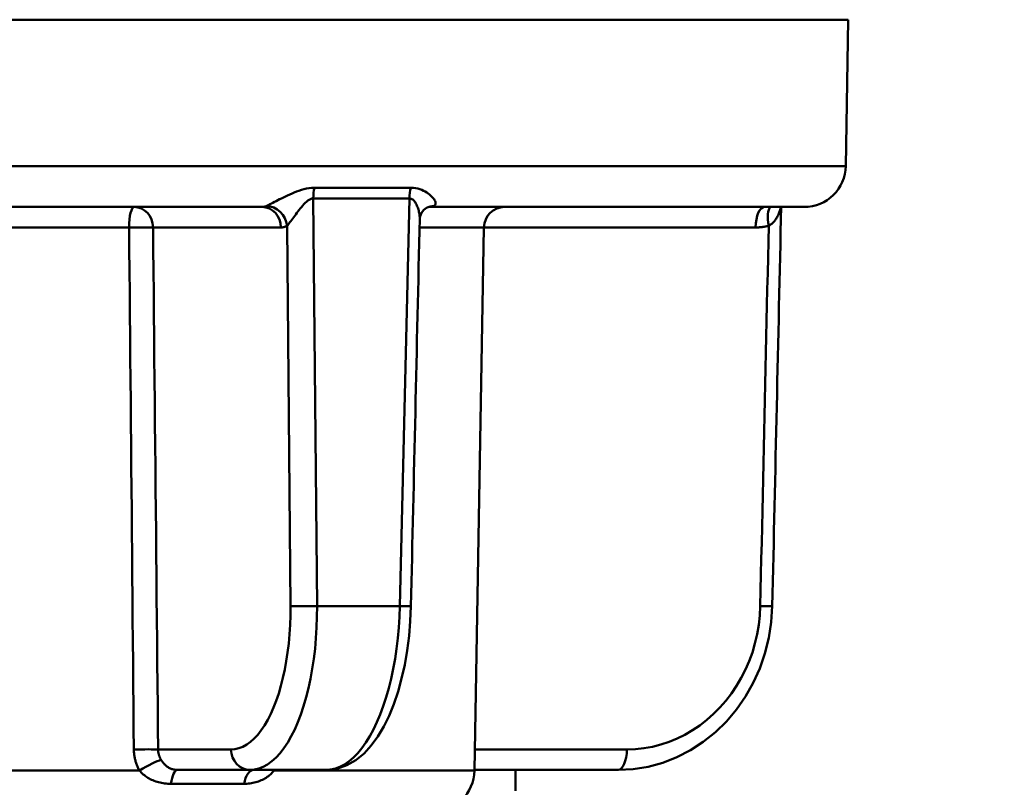
# Paper-space layout 'DS_2' of a CAD drawing. Units: millimetres. Extents: x 0 to 2100, y 0 to 2970.
# Drawn here: x 512 to 536, y 1658 to 1677 of the extents above; entities that cross this region are included whole.
import ezdxf

# ---------------------------------------------------------------- set-up
doc = ezdxf.new("R2010")
doc.units = ezdxf.units.MM
doc.header["$LTSCALE"] = 10
for name, color, linetype, lineweight in [('Dimensions(ISO)', 7, 'Continuous', 25), ('Visible Edges(ISO)', 7, 'Continuous', 50), ('Visible Tangent Edges(ISO)', 7, 'Continuous', 50)]:
    doc.layers.add(name, color=color, linetype=linetype, lineweight=lineweight)
doc.styles.add('Text__5.0mm', font='arial.ttf', dxfattribs={"width": 0.899999976158142})
doc.dimstyles.new('KS-Marketing', dxfattribs={"dimscale": 10, "dimtxt": 5, "dimasz": 3.5, "dimexe": 3.174999999999999, "dimexo": 0, "dimgap": 0.8, "dimtad": 1, "dimdec": 1, "dimrnd": 1e-08, "dimtxsty": 'Text__5.0mm', "dimcen": 0.09, "dimdle": 10, "dimclrd": 7, "dimclre": 7, "dimclrt": 7, "dimadec": 0, "dimazin": 2, "dimtfac": 0.699999988079071, "dimtdec": 4, "dimtmove": 0, "dimatfit": 3, "dimfxl": 1, "dimtolj": 1, "dimlwd": 25, "dimlwe": 25, "dimarcsym": 0})

# ---------------------------------------------------------------- blocks, each defined once
blk = doc.blocks.new('*D11')
at = {"layer": 'Defpoints', "color": 0, "linetype": 'Continuous', "transparency": 16777216}
for p in [(432.2357092750937, 2066.462238133002), (432.2357092750937, 1729.63860538586), (670.7357092750962, 1625.84988106035)]:
    blk.add_point(p, dxfattribs=at)
at = {"layer": 'Dimensions(ISO)', "color": 7, "linetype": 'Continuous', "lineweight": 25, "transparency": 16777216}
for p, q in [((432.2357092750937, 1729.63860538586), (432.2357092750937, 2098.212238133001)), ((670.7357092750962, 1625.84988106035), (670.7357092750962, 2098.212238133001)), ((635.7357092750962, 2066.462238133002), (467.2357092750937, 2066.462238133002))]:
    blk.add_line(p, q, dxfattribs=at)
at = {"layer": 'Dimensions(ISO)', "color": 7, "linetype": 'Continuous', "transparency": 16777216}
for points in [[(467.2357092750937, 2072.295571466335), (467.2357092750937, 2060.628904799668), (432.2357092750937, 2066.462238133002)], [(635.7357092750962, 2072.295571466335), (635.7357092750962, 2060.628904799668), (670.7357092750962, 2066.462238133002)]]:
    blk.add_solid(points, dxfattribs=at)
at = {"layer": 'Dimensions(ISO)', "color": 7, "linetype": 'Continuous', "lineweight": 25, "transparency": 16777216, "insert": (475.0071978954836, 2104.50998728471), "char_height": 50, "attachment_point": 4, "style": 'Text__5.0mm'}
blk.add_mtext('\\A1;238,5', dxfattribs=at)

psp = doc.layouts.new('DS_2')

# ---------------------------------------------------------------- linework, layer by layer
at = {"layer": 'Visible Edges(ISO)'}
for p, q in [((532.1592220448146, 1673.121152979423), (532.220467088507, 1676.629879182641)), ((496.1453878900969, 1672.13860538586), (518.1592827693264, 1672.13860538586)), ((522.1959631665248, 1672.13860538586), (531.1593743496582, 1672.13860538586)), ((523.2528597071349, 1658.621152979423), (523.4802325005332, 1671.647331589079)), ((516.1338854803615, 1658.63860538586), (517.866395395785, 1658.63860538586)), ((519.6946925750336, 1658.63860538586), (517.866395395785, 1658.63860538586)), ((523.2531643400577, 1658.63860538586), (526.6974270929893, 1658.63860538586)), ((524.2357092750946, 1658.63860538586), (524.2357092750946, 1658.13860538586))]:
    psp.add_line(p, q, dxfattribs=at)
at = {"layer": 'Visible Edges(ISO)', "flags": 128}
for points in [[(522.1022384333565, 1672.116832703193), (522.0391108860251, 1672.070077329715), (521.9817622073277, 1671.996522515853), (521.9494216345528, 1671.917349964221), (521.9405268645996, 1671.854695647796)], [(522.1022384333565, 1672.116832703193), (522.1385747912072, 1672.131105333408), (522.1959632592553, 1672.13860538586)], [(519.6946923932373, 1658.638605147441), (519.9489151553053, 1658.667853146632), (520.190464586743, 1658.75009801968), (520.4088731622454, 1658.875839978298), (520.603716321571, 1659.035936862071), (520.7783361944729, 1659.225050479015), (520.9359740158671, 1659.439997941097), (521.0779427829796, 1659.67845824345), (521.205000470043, 1659.93756440266), (521.3185462967124, 1660.216857462962), (521.4191620118529, 1660.515870123943), (521.506248400731, 1660.831356316646), (521.5793438239696, 1661.160291701396), (521.6383781366698, 1661.500623494228), (521.6831781526524, 1661.850426465114), (521.7135143154608, 1662.207298546871), (521.7290722621453, 1662.566128045162)], [(530.3967699803875, 1662.566359311183), (530.3712094809351, 1662.18420174702), (530.3119884669369, 1661.804355650981), (530.2197298275585, 1661.432017355998), (530.0951364607587, 1661.071573763927), (529.939198228343, 1660.72520402058), (529.7529149459848, 1660.395587950786), (529.5377232449214, 1660.085939436992), (529.2964686240505, 1659.80052855595), (529.0304470672703, 1659.541161328395), (528.7410280062326, 1659.309616356929), (528.432188545421, 1659.109525948604), (528.1068207417383, 1658.942854672512), (527.7672757498059, 1658.811058074077), (527.4159673976476, 1658.715775281032), (527.0575791557338, 1658.658029109081), (526.6974266466517, 1658.638605147441)]]:
    psp.add_lwpolyline(points, dxfattribs=at)
at = {"layer": 'Visible Edges(ISO)'}
for centre, radius, start, end in [((531.1593743496582, 1673.13860538586), 1.000000000000005, 269.9999999999949, 358.9999999999961), ((523.9801563481114, 1671.63860538586), 0.5000000000000037, 90.00000000002036, 179.0000000000165), ((522.2530120119787, 1658.63860538586), 1.000000000000005, 269.9999999999949, 358.9999999999961)]:
    psp.add_arc(centre, radius, start, end, dxfattribs=at)
for centre, major_axis, ratio, start_param, end_param in [((-63558.90123932522, 2829.155447293344), (2918.951011048564, 70673.8116648975), 0.9061668116777442, 4.733301914778795, 4.733437280906032), ((-29333.49841406478, 2828.543480163304), (1361.324440319521, 70683.20634892579), 0.4225565025224119, 4.704031014502404, 4.704162439120865)]:
    psp.add_ellipse(centre, major_axis=major_axis, ratio=ratio, start_param=start_param, end_param=end_param, dxfattribs=at)
at = {"layer": 'Visible Tangent Edges(ISO)'}
for p, q in [((532.220467088507, 1676.629879182641), (492.2509514616817, 1676.629879182641)), ((492.3121965053741, 1673.121152979422), (532.1592220448146, 1673.121152979422)), ((519.4152999382447, 1672.601687352884), (521.7292831566285, 1672.601687352884)), ((519.4775837408429, 1662.568795949062), (519.3869311294192, 1672.341954529127)), ((521.6917711454668, 1672.341954539615), (519.3869311818152, 1672.341954539615)), ((521.6917712133786, 1672.341954529127), (521.4656044016061, 1662.568795949062)), ((503.130706612196, 1671.647331589079), (514.969208035746, 1671.647331589079)), ((515.5438224057241, 1671.647331589079), (518.6123676453119, 1671.647331589079)), ((518.7580992864996, 1671.687320142825), (518.83901494046, 1662.568795949062)), ((521.9358119132886, 1671.647331589079), (523.4802325005332, 1671.647331589079)), ((523.4802325005332, 1671.647331589079), (529.9970886953635, 1671.647331589079)), ((519.4775834836621, 1662.568795760111), (521.465604207326, 1662.568795760111)), ((517.4133105197996, 1659.129879182641), (515.6650264518953, 1659.12987918264)), ((526.9087040404555, 1659.129879182641), (523.261739556043, 1659.129879182641)), ((503.1332706854175, 1658.621152979423), (515.2189872344753, 1658.621152979423)), ((518.4424165211819, 1658.621152907451), (518.4509803415091, 1658.638564616283)), ((518.4424165627368, 1658.621152979423), (523.2528597071351, 1658.621152979423)), ((517.7260385324141, 1658.305272052526), (515.9731353367458, 1658.305272052526))]:
    psp.add_line(p, q, dxfattribs=at)
at = {"layer": 'Visible Tangent Edges(ISO)', "flags": 128}
for points in [[(519.4153000129257, 1672.601687282165), (519.3519519569592, 1672.599264502366), (519.2880979538182, 1672.592144727548), (519.2250080945967, 1672.580899119218), (519.163336780424, 1672.566264837821), (519.1029095149785, 1672.548851489862), (519.0439975847215, 1672.529342889627), (518.9867289687099, 1672.508296042522), (518.9310037569985, 1672.486129522165), (518.8766483042948, 1672.463178604682), (518.8236022783971, 1672.439690053304), (518.7719160298262, 1672.4159393905), (518.7217079159044, 1672.39221033438), (518.673032054353, 1672.368676930507), (518.6258939410997, 1672.345474481424), (518.5802981995222, 1672.322738885721), (518.5363480481708, 1672.30063763245), (518.4942587129758, 1672.279342084964), (518.4542125931506, 1672.258995443424), (518.4163911789575, 1672.239741355022), (518.3809768696099, 1672.221722870906), (518.3481800867355, 1672.205092429956), (518.3183469674542, 1672.190033167442), (518.2918092105429, 1672.176704972823), (518.2688902144565, 1672.165264457305)], [(522.2828018245352, 1672.165264457305), (522.2977551285151, 1672.176694691022), (522.3087772532813, 1672.190013497909), (522.3159009340593, 1672.205078869899), (522.3192273988116, 1672.221682190736), (522.3189079752783, 1672.239673256715), (522.3150950283019, 1672.258918702443), (522.3079369804175, 1672.279286652645), (522.2975483612507, 1672.300654023727), (522.284049836286, 1672.322838276466), (522.2675745426004, 1672.345641076406), (522.2482543395689, 1672.368864089092), (522.2261974200036, 1672.39235085233), (522.20133302157, 1672.41612237676), (522.1736224175535, 1672.439926981767), (522.1430450471387, 1672.463464706977), (522.1095793419095, 1672.486435741027), (522.0732051462013, 1672.508540421565), (522.0339007565477, 1672.529478788217), (521.9912432431828, 1672.548894107183), (521.9449377754147, 1672.56620463713), (521.8952864131742, 1672.580774992546), (521.8425915228946, 1672.591969191869), (521.7871564786088, 1672.599151849588), (521.729283278, 1672.601687282165)], [(518.7580992864996, 1671.687320142825), (518.7729747910045, 1671.705004542907), (518.7896066387328, 1671.725476056179), (518.807816690506, 1671.748497456153), (518.827423700986, 1671.773827045997), (518.8482440693051, 1671.801190644344), (518.8701724525079, 1671.830360263427), (518.89311753177, 1671.861122220596), (518.916987889617, 1671.893262535174), (518.9416930797744, 1671.926566630443), (518.9671210384324, 1671.960779398521), (518.9932200940679, 1671.995649307807), (519.0199895503196, 1672.030973404487), (519.0474293496763, 1672.066548734744), (519.0755116517305, 1672.102114528259), (519.1041698223758, 1672.137244909843), (519.1333740329317, 1672.171526223262), (519.1631529668537, 1672.204586982568), (519.1935916916739, 1672.235921889385), (519.2247333434019, 1672.264900773605), (519.2564977439174, 1672.290686637004), (519.2887293686221, 1672.31225219353), (519.3215024948162, 1672.328678637584), (519.3544595694259, 1672.338862389167), (519.3869311294192, 1672.341954529127)], [(521.6917712133786, 1672.341954529127), (521.7129648313958, 1672.340368002494), (521.7333133637358, 1672.335037261088), (521.7527715088463, 1672.326312780221), (521.7712934613742, 1672.314545184215), (521.7888345586179, 1672.300084948381), (521.8053489952247, 1672.283282846053), (521.8207919734423, 1672.264489203532), (521.8351174542184, 1672.244054943164), (521.8483448203981, 1672.222324579795), (521.8606435602135, 1672.199543386539), (521.8720350575002, 1672.175879299482), (521.8825272274565, 1672.151497870525), (521.892129262982, 1672.126564949592), (521.9008495830755, 1672.101246982654), (521.9086971105359, 1672.075709074577), (521.9156798956117, 1672.050117224296), (521.9218064923518, 1672.024637728771), (521.9270888732847, 1671.99938979729), (521.9315342404627, 1671.974301308235), (521.9351241331211, 1671.94945600613), (521.9378388433774, 1671.924963563522), (521.9396580244985, 1671.900933354934), (521.9405605558499, 1671.877474158844), (521.9405268645996, 1671.854695647796)], [(518.2688902144565, 1672.165264457305), (518.2644422616148, 1672.163101106723), (518.2599796774568, 1672.161027610143), (518.2555024619825, 1672.159043967565), (518.2510122616429, 1672.157150626024), (518.2465085726379, 1672.155347883542), (518.2419924025679, 1672.153636038144), (518.2374648940838, 1672.152015238841), (518.2329255433852, 1672.150485932668), (518.2283759969233, 1672.149048417647), (518.2238162546981, 1672.147702842792), (518.21924732431, 1672.146449655135), (518.2146693408095, 1672.14528900369), (518.2100833117967, 1672.144221335491), (518.2054898761227, 1672.143246501525), (518.2008900413877, 1672.142364501794), (518.1962833037913, 1672.141575485309), (518.1916709410351, 1672.140879303058), (518.187053825669, 1672.140275955041), (518.1824327315941, 1672.139765441259), (518.1778075237597, 1672.13934776171), (518.1731793448168, 1672.139022916396), (518.1685488336163, 1672.138790905317), (518.1639164939581, 1672.138651728471), (518.1592829646929, 1672.13860538586)], [(522.1959632592553, 1672.13860538586), (522.1995739169103, 1672.138651728471), (522.2031887869734, 1672.138790905317), (522.206807500695, 1672.139022916396), (522.2104295542752, 1672.13934776171), (522.2140545789637, 1672.139765441259), (522.2176817022106, 1672.140275955041), (522.2213107889654, 1672.140879303058), (522.2249416055289, 1672.141575485309), (522.22857300925, 1672.142364501794), (522.2322042626291, 1672.143246501525), (522.2358358694665, 1672.144221335491), (522.2394668221616, 1672.14528900369), (522.2430967519648, 1672.146449655135), (522.2467246512754, 1672.147702842792), (522.2503506551438, 1672.149048417647), (522.2539737559697, 1672.150485932668), (522.257593953753, 1672.152015238841), (522.2612098721434, 1672.153636038144), (522.264822014941, 1672.155347883542), (522.2684295095963, 1672.157150626024), (522.2720313485082, 1672.159043967565), (522.275628035477, 1672.161027610143), (522.2792181941527, 1672.163101106723), (522.2828018245352, 1672.165264457305)], [(530.3112626658886, 1671.687320142825), (530.3301865739598, 1671.698052257141), (530.34865514026, 1671.709909707149), (530.3666269789513, 1671.72283974274), (530.3840595608183, 1671.736789911827), (530.4009097170672, 1671.751704484066), (530.4171214243718, 1671.767487794002), (530.4326868228821, 1671.784078746875), (530.4476111730179, 1671.801430851062), (530.4618977633174, 1671.819498210987), (530.4755510256973, 1671.838234633048), (530.4885739967962, 1671.857594519695), (530.5009700911027, 1671.877531081279), (530.5127341665202, 1671.897980838855), (530.5238484211635, 1671.918857663711), (530.5343126995995, 1671.940104335388), (530.5441285663763, 1671.961665123542), (530.5532987923956, 1671.983484297832), (530.5618228443738, 1672.005505233844), (530.5697046365905, 1672.027672499259), (530.5769436357627, 1672.049930065712), (530.5835425498166, 1672.072221904834), (530.5895031322254, 1672.094492286285), (530.5948326644279, 1672.116752236923), (530.5995207398985, 1672.138915777048)], [(514.9692081013496, 1671.647331684669), (514.9739720290706, 1671.125770181259), (514.9787334013891, 1670.604208975872), (514.9834924884059, 1670.082647770484), (514.9882490200202, 1669.561086565097), (514.9930031312826, 1669.039525657733), (514.9977541833423, 1668.517964750369), (515.0025034539004, 1667.996403843005), (515.0072501690563, 1667.474842935642), (515.0119943288095, 1666.953282028278), (515.0167355644106, 1666.431721120914), (515.0214748834597, 1665.910160809596), (515.0262112783568, 1665.388599902232), (515.030945117851, 1664.867039590915), (515.0356764019431, 1664.345479279598), (515.0404054007334, 1663.823918372234), (515.0451318441213, 1663.302358656963), (515.0498557321068, 1662.780798941692), (515.0545773347905, 1662.259238034328), (515.0592957432212, 1661.737678319057), (515.0640123701505, 1661.216118603786), (515.0687258028266, 1660.694558888515), (515.0734369502012, 1660.172999173244), (515.0781455421732, 1659.65143826588), (515.0828510749426, 1659.129879742702)], [(515.665026268634, 1659.129879742702), (515.660000694463, 1659.65143826588), (515.6549731050914, 1660.172999173244), (515.6499429967184, 1660.694558888515), (515.6449108731445, 1661.216118603786), (515.6398767343698, 1661.737678319057), (515.6348400765938, 1662.259238034328), (515.6298019074172, 1662.780798941692), (515.6247612192395, 1663.302358656963), (515.6197185158609, 1663.823918372234), (515.6146732934811, 1664.345479279598), (515.6096260559004, 1664.867039590915), (515.6045768031189, 1665.388599902232), (515.5995255351363, 1665.910160809596), (515.594472251953, 1666.431721120914), (515.5894169535685, 1666.953282028278), (515.5843591361831, 1667.474842935642), (515.5792993035968, 1667.996403843005), (515.5742374558095, 1668.517964750369), (515.569173457771, 1669.039525657733), (515.5641075795819, 1669.561086565097), (515.5590391823916, 1670.082647770484), (515.5539692738007, 1670.604208975872), (515.5488968462087, 1671.125770181259), (515.5438224034157, 1671.647331684669)], [(518.6123678204547, 1671.647331684669), (518.6185070572224, 1671.64740112408), (518.6246470209348, 1671.64761003836), (518.630786335242, 1671.647957831462), (518.6369244963433, 1671.648445099433), (518.6430599928383, 1671.64907154425), (518.6491926896764, 1671.649837463935), (518.6553217143078, 1671.650742262443), (518.6614460591319, 1671.651786535819), (518.6675645814978, 1671.652970284065), (518.6736764088556, 1671.654293209155), (518.6797815412051, 1671.655755609115), (518.6858778282952, 1671.65735718592), (518.6919659089765, 1671.659097939571), (518.6980437680479, 1671.660977870067), (518.7041109017093, 1671.662996083339), (518.7101661673099, 1671.665152579387), (518.7162098349504, 1671.667446464141), (518.7222401231292, 1671.669877439579), (518.7282561592966, 1671.672445505699), (518.7342574396522, 1671.675149470409), (518.7402435954459, 1671.677989333709), (518.7462128451766, 1671.680964797576), (518.752165458945, 1671.684075265964), (518.7580992864996, 1671.687320142825)], [(529.9970889897768, 1671.647331684669), (530.0102574462438, 1671.64740112408), (530.0234334557047, 1671.64761003836), (530.0366137139753, 1671.647957831462), (530.0497971406525, 1671.648445099433), (530.0629804945271, 1671.64907154425), (530.0761638385741, 1671.649837463935), (530.0893449490123, 1671.650742262443), (530.1025216650356, 1671.651786535819), (530.1156918888128, 1671.652970284065), (530.1288533965629, 1671.654293209155), (530.1420061882858, 1671.655755609115), (530.1551460053441, 1671.65735718592), (530.1682738651662, 1671.659097939571), (530.1813854461393, 1671.660977870067), (530.1944796678607, 1671.662996083339), (530.2075544324991, 1671.665152579387), (530.2206096141047, 1671.667446464141), (530.233642097418, 1671.669877439579), (530.2466496586579, 1671.672445505699), (530.2596312174217, 1671.675149470409), (530.2725856303307, 1671.677989333709), (530.2855097821263, 1671.680964797576), (530.2984035468579, 1671.684075265964), (530.3112626658886, 1671.687320142825)], [(530.3112626658886, 1671.687320142825), (530.3028224190085, 1671.307381361564), (530.294378867944, 1670.927442580303), (530.2859342994516, 1670.547503501018), (530.277488587581, 1670.167564719757), (530.2690396345012, 1669.787625938495), (530.2605896639934, 1669.407687455257), (530.2521385501075, 1669.027748375972), (530.2436841950123, 1668.647809892734), (530.2352288224891, 1668.267871409496), (530.2267712261847, 1667.887932926258), (530.2183115320493, 1667.507993846973), (530.2098506945355, 1667.128055363735), (530.2013876962158, 1666.748116880496), (530.192922600065, 1666.368178397258), (530.1844563605359, 1665.98823991402), (530.1759869427727, 1665.608302026828), (530.1675174620347, 1665.22836354359), (530.1590447400871, 1664.848425060352), (530.1505699203086, 1664.468486577113), (530.1420939571519, 1664.088548689922), (530.1336169765672, 1663.70861080273), (530.1251366917982, 1663.328671723445), (530.1166553896012, 1662.948733836254), (530.1081718636232, 1662.568795949062)], [(518.83901494046, 1662.568795949062), (518.8378487244745, 1662.343288928111), (518.8304331779078, 1662.118077546199), (518.8168698536533, 1661.894544631084), (518.797259297004, 1661.674080163081), (518.7717034296032, 1661.458068162044), (518.7403005478436, 1661.247881918987), (518.702956217938, 1661.043372422298), (518.6597976829358, 1660.84475067242), (518.611140694185, 1660.653194457134), (518.5572991228823, 1660.469879180034), (518.4985894942764, 1660.295985013087), (518.4353199040623, 1660.13266709431), (518.367498033739, 1659.98003986462), (518.295308398685, 1659.83823683842), (518.2191141238424, 1659.707825451931), (518.1392775966533, 1659.589375525554), (518.0561630847105, 1659.483458071788), (517.9701334792562, 1659.390641718944), (517.8815519052325, 1659.311496287426), (517.7907152302054, 1659.246492653926), (517.6978901617935, 1659.195691615184), (517.6036512554003, 1659.159226685603), (517.5085934885396, 1659.137239724239), (517.4133102909232, 1659.129879742702)], [(517.8663951466851, 1658.638605147441), (517.9733825029354, 1658.647017747005), (518.0802000116769, 1658.672144681056), (518.1861750795782, 1658.713820248683), (518.2906351133071, 1658.77187755688), (518.3929284401646, 1658.846167594035), (518.4927500273137, 1658.936620026668), (518.5897591090431, 1659.042696028789), (518.6835410118913, 1659.163744717677), (518.7736802209697, 1659.299115210612), (518.8597615590164, 1659.448156624873), (518.9413702175191, 1659.610218077739), (519.0180903128402, 1659.784648686488), (519.0897112928853, 1659.971297055324), (519.1562184382444, 1660.170034438213), (519.2172601707834, 1660.379536419948), (519.2724752415149, 1660.598458319743), (519.321503912852, 1660.82545426472), (519.3639849358074, 1661.059179574092), (519.3997729616474, 1661.299393445094), (519.4289724532069, 1661.546263962825), (519.451470514442, 1661.798223525127), (519.4671494814068, 1662.053689032634), (519.4758926302305, 1662.311073809703), (519.4775837408429, 1662.568795949062)], [(521.4656044016061, 1662.568795949062), (521.4564567541278, 1662.311073809703), (521.4400935224224, 1662.053689032634), (521.4166785993467, 1661.798223525127), (521.3863763815565, 1661.546262770732), (521.3493523408335, 1661.299392253001), (521.3057666408571, 1661.059179574092), (521.2555026436878, 1660.825460225185), (521.1987121752006, 1660.598473816951), (521.1358003340792, 1660.379560261806), (521.0671719489063, 1660.170061856349), (520.9932316145653, 1659.971317320903), (520.9143800617119, 1659.784655839046), (520.8305208249852, 1659.609908133586), (520.7418055740999, 1659.447140961727), (520.6487777655183, 1659.297404557307), (520.5519807881772, 1659.16174915417), (520.4520032638302, 1659.041064053615), (520.3492956890699, 1658.935668736537), (520.2441237122218, 1658.845800429424), (520.1367521090605, 1658.77169635876), (520.0274443776601, 1658.713594943126), (519.9167939799372, 1658.671927720149), (519.8056477012288, 1658.646934300502), (519.6946923932373, 1658.638605147441)], [(530.1081718636232, 1662.568795949062), (530.0963568479885, 1662.343288928111), (530.0711524403769, 1662.118077546199), (530.0328335414957, 1661.894544631084), (529.981672891247, 1661.674080163082), (529.9179465337162, 1661.458068162044), (529.8419216808397, 1661.247881918987), (529.7533898246519, 1661.043372422298), (529.6526323009494, 1660.84475067242), (529.5403752509026, 1660.653194457134), (529.4173404310943, 1660.469879180034), (529.2842549371474, 1660.295985013088), (529.1418274348578, 1660.13266709431), (528.9900793335345, 1659.98003986462), (528.8294112639651, 1659.83823683842), (528.6606259263235, 1659.707825451931), (528.484523734027, 1659.589375525554), (528.3019094850804, 1659.483458071788), (528.1135846733043, 1659.390641718944), (527.9203519988723, 1659.311496287426), (527.7228674888678, 1659.246492653926), (527.5217052151733, 1659.195691615184), (527.3181033098839, 1659.159226685603), (527.1133429952678, 1659.137239724239), (526.9087035846874, 1659.129879742702)], [(515.0828510749426, 1659.129879742702), (515.08328616532, 1659.107626944621), (515.0841902671463, 1659.085350304683), (515.0855633804215, 1659.063066512187), (515.0874045961939, 1659.040791064342), (515.089714283214, 1659.018543034633), (515.0924916675801, 1658.996337920268), (515.0957369829921, 1658.974193602642), (515.0994489517485, 1658.952127963146), (515.1036284099984, 1658.930157691082), (515.1082630787113, 1658.908320933421), (515.1133473221728, 1658.886633187373), (515.1188784393748, 1658.865101605495), (515.1248536306608, 1658.84373214825), (515.1312693224729, 1658.822529584011), (515.1381224450537, 1658.801502257427), (515.145410063696, 1658.78065493687), (515.1531292436925, 1658.759994774898), (515.161276915286, 1658.739528924068), (515.169850143769, 1658.719260960658), (515.1788458593844, 1658.699200421413), (515.1882606236243, 1658.679352074702), (515.1980918705318, 1658.659721880992), (515.2083375121033, 1658.640314608653), (515.2189872222617, 1658.621152907451)], [(515.7397092015943, 1658.87551572903), (515.7338114550399, 1658.885096579631), (515.7281383573595, 1658.894800215801), (515.7226969206183, 1658.904615908702), (515.717486542367, 1658.914540082057), (515.7125108584112, 1658.92457035168), (515.7077714529539, 1658.934704333385), (515.7032691726992, 1658.9449372588), (515.6990068795511, 1658.955266743739), (515.6949861577131, 1658.965690404018), (515.6912091315903, 1658.976204663356), (515.6876770166359, 1658.986805945476), (515.6843924046537, 1658.997490674098), (515.6813562773976, 1659.008256465037), (515.6785720005727, 1659.019099742015), (515.6760402858317, 1659.030018120845), (515.6737643379829, 1659.041003256877), (515.671751709293, 1659.052036076625), (515.670000888361, 1659.063108235439), (515.6685139267893, 1659.074211388668), (515.667289178127, 1659.085335999568), (515.6663284238753, 1659.096472531398), (515.6656306564338, 1659.107615023692), (515.665196514653, 1659.118752747615), (515.665026268634, 1659.129879742702)], [(516.133885613314, 1658.638605147441), (516.1132473357854, 1658.639055758556), (516.0927896560933, 1658.640405207713), (516.0725718719107, 1658.642648726543), (516.0526532809115, 1658.645782738765), (516.0330890617325, 1658.649804860194), (516.0138964755171, 1658.654706746181), (515.9950818401315, 1658.660475283702), (515.9766537381744, 1658.667099743922), (515.9586203470938, 1658.67456701382), (515.9409901819631, 1658.682863980373), (515.9237716228058, 1658.691978722652), (515.9069724783197, 1658.701899319728), (515.8906016323284, 1658.712613850673), (515.8746779887709, 1658.724092513164), (515.8592184263711, 1658.736295968135), (515.8442123511143, 1658.749208718379), (515.8296482600339, 1658.762815266689), (515.8155152526128, 1658.777102500041), (515.8018016908342, 1658.792057305415), (515.7884971157337, 1658.807661801418), (515.7756223013866, 1658.823868304332), (515.763195704902, 1658.840613633235), (515.7512232131486, 1658.857847720225), (515.7397092015943, 1658.87551572903)], [(515.2189872222617, 1658.621152907451), (515.2400158439558, 1658.59759476765), (515.2622227193448, 1658.574617177089), (515.2855731029975, 1658.552289277156), (515.310030873132, 1658.530680209239), (515.3355326900368, 1658.509873419841), (515.3620071626702, 1658.489935666164), (515.38944245721, 1658.470884829601), (515.4178286927868, 1658.452742367824), (515.447156024933, 1658.435526162227), (515.4774138352799, 1658.419255286296), (515.5085915313049, 1658.403948813518), (515.540618558115, 1658.389663964351), (515.5734270465337, 1658.376436501583), (515.606974932562, 1658.364283114513), (515.6412200171512, 1658.353220492443), (515.6761195974516, 1658.343264132579), (515.7116326170656, 1658.334431916316), (515.747715869343, 1658.326740532954), (515.7843277265611, 1658.320204287608), (515.821430482734, 1658.314842253765), (515.8589790463255, 1658.310662776073), (515.8968609514893, 1658.307670622905), (515.9349539153798, 1658.305872946819), (515.9731352188765, 1658.305272131999)], [(517.7260384276102, 1658.305272131999), (517.7612362460598, 1658.305874138912), (517.7965220970725, 1658.307674199184), (517.8318167324603, 1658.310663968166), (517.8670411377342, 1658.314835101207), (517.9021149895799, 1658.320178061565), (517.9369604161595, 1658.326685696681), (517.9714970266338, 1658.334348469814), (518.0056459415639, 1658.343156844219), (518.0393279127618, 1658.353104859432), (518.072465521037, 1658.364171057781), (518.1049908946386, 1658.376330405315), (518.1368383120674, 1658.389557868083), (518.1679434645749, 1658.403824835857), (518.1982395244124, 1658.41910865887), (518.2276621464302, 1658.435381918987), (518.2561452767806, 1658.452618390163), (518.2836243366144, 1658.470794230541), (518.3100327318822, 1658.489882021983), (518.3353095406501, 1658.509861498912), (518.3593933735862, 1658.53068855389), (518.3822152574264, 1658.552297621806), (518.4037055800565, 1658.574623137553), (518.4237958720131, 1658.597597151836), (518.4424165211819, 1658.621152907451)]]:
    psp.add_lwpolyline(points, dxfattribs=at)
at = {"layer": 'Visible Tangent Edges(ISO)'}
for centre, major_axis, ratio, start_param, end_param in [((519.5685062416904, 1672.333228336396), (2.13e-14, -0.5000000000000064), 0.3632054376981026, 4.145609338056903, 4.6949356878643), ((521.9318678761645, 1672.333228336396), (1.51e-14, -0.5000000000000027), 0.4802666083262243, 4.145609338057005, 4.694935687864299), ((515.0907375297385, 1671.63860538586), (-1.6e-15, 0.5000000000000036), 0.2430960126853147, 0, 1.55334303427524), ((515.0907375297385, 1671.63860538586), (-1.6e-15, 0.5000000000000009), 0.9063077870366463, 4.729842272904349, 6.28318530717958), ((518.1592827693264, 1671.63860538586), (-3.9e-15, 0.5000000000000026), 0.9063077870366463, 4.729842272904344, 6.283185307179572), ((518.3050144926485, 1671.678594013154), (0.2439722150503924, -0.4364373474891982), 0.8841099515017189, 1.129704858122856, 2.656985888147232), ((522.3429601029237, 1671.678594013154), (-0.240721598034789, 0.438238647587795), 0.8807460266712418, 5.8581810177801, 6.283185307179742), ((530.2083656428297, 1671.63860538586), (-1.5e-15, 0.5000000000000027), 0.4226182617406951, 0, 1.553343034275233), ((530.5225399504045, 1671.678594013154), (-0.1248613474879704, 0.4841586970234977), 0.4078759490418265, 0.2286674911628506, 1.448067696357284), ((515.0907375297385, 1671.63860538586), (-0.4999763277561529, -0.0048653554312186), 0.0204284061260442, 3.577951260759803, 4.957720216438974), ((519.2920996222439, 1662.577521963329), (-0.499980436778918, -0.004422989753687), 0.0223247566354756, 0.4363775209745713, 1.950665341227459), ((521.2292017922593, 1662.577521963329), (0.4998701704077303, -0.0113935392458695), 0.0075753523839172, 5.205172156884177, 6.28318530527295), ((529.8968945012929, 1662.57752196333), (0.4998753760332385, -0.0111628148612806), 0.0088437748377249, 5.148963993503651, 6.283185307337993), ((515.2119415759099, 1659.12115297942), (0.4999767997487503, 0.0048166080386062), 0.0206373911290383, 0.4363606095431259, 1.831748500422337), ((517.866395395785, 1659.13860538586), (1.6e-15, -0.5000000000000031), 0.9063077870366464, 4.729842272904349, 6.28318530717958), ((526.6974270929895, 1659.13860538586), (1.6e-15, -0.5000000000000031), 0.4226182617406951, 0, 1.553343034275233), ((515.3543590627036, 1658.612426776204), (0.4294866480531487, 0.2560101934378112), 0.1576088472169807, 0.3724861058651925, 1.796329006088448), ((516.1338854802841, 1658.13860538586), (9.6449e-11, 0.5000000000000008), 0.3410025497782724, 0, 1.230959417406925), ((517.9621826598504, 1658.13860538586), (-8.56956e-11, 0.5000000000000009), 0.5009373414902183, 3.347398e-10, 1.23095941744517), ((518.7240575376121, 1658.612426776205), (0.4426092436209578, -0.23258774142522), 0.2860191140758514, 4.114921229003092, 4.18098288854772)]:
    psp.add_ellipse(centre, major_axis=major_axis, ratio=ratio, start_param=start_param, end_param=end_param, dxfattribs=at)

# ---------------------------------------------------------------- dimensions: what is measured, and where the dimension line sits
at = {"layer": 'Dimensions(ISO)', "color": 7, "linetype": 'Continuous', "lineweight": 25}
dim = psp.add_linear_dim(base=(432.2357092750937, 2066.462238133002), p1=(670.7357092750962, 1625.84988106035), p2=(432.2357092750937, 1729.63860538586), angle=180, dimstyle='KS-Marketing', override={"dimgap": 0.8, "dimdec": 1, "dimtol": 0, "dimlim": 0, "dimtp": 0, "dimtm": 0, "dimtdec": 4, "dimtofl": 0, "dimatfit": 1}, dxfattribs=at)
dim.commit()
dim.dimension.update_dxf_attribs({"geometry": '*D11', "text_midpoint": (551.485709275095, 2066.462238133002), "dimtype": 160})

doc.saveas('drawing.dxf')
